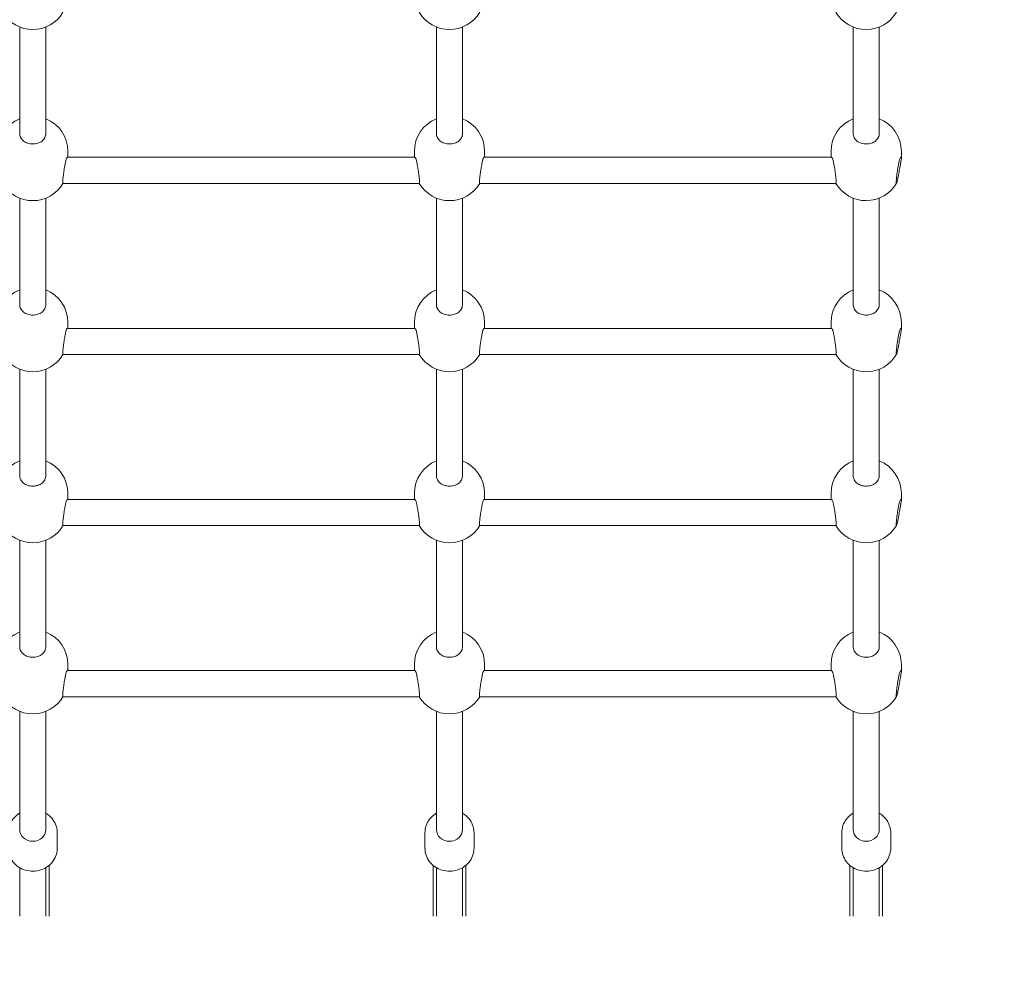
# Model space of a CAD drawing. Units: millimetres. Extents: x 7991 to 22627, y 5879 to 15160.
# Drawn here: x 14262 to 14864, y 8713 to 9291 of the extents above; entities that cross this region are included whole.
import ezdxf

# ---------------------------------------------------------------- set-up
doc = ezdxf.new("R2010")
doc.units = ezdxf.units.MM
doc.header["$LTSCALE"] = 75
doc.layers.add('Dimension (ISO)', color=7, linetype='Continuous', lineweight=18)
doc.layers.add('Visible (ISO)', color=7, linetype='Continuous', lineweight=18)
doc.styles.add('Note Text (ISO)', font='tahoma.ttf')
doc.dimstyles.new('Aplay Dimension Styles M', dxfattribs={"dimscale": 75, "dimtxt": 2.5, "dimasz": 2.5, "dimexe": 3.175, "dimexo": 2, "dimgap": 0.762, "dimtad": 1, "dimdec": 1, "dimlfac": 0.001, "dimrnd": 1e-08, "dimzin": 0, "dimdsep": 46, "dimtxsty": 'Note Text (ISO)', "dimcen": 0.09, "dimdle": 10, "dimclrd": 256, "dimclre": 256, "dimclrt": 7, "dimadec": 0, "dimazin": 0, "dimtfac": 1.40208, "dimtofl": 0, "dimtmove": 0, "dimatfit": 3, "dimfxl": 1, "dimtolj": 1, "dimtzin": 0, "dimlwd": -1, "dimlwe": -1, "dimarcsym": 0})

# ---------------------------------------------------------------- blocks, each defined once
blk = doc.blocks.new('*D40')
at = {"layer": 'Defpoints', "color": 0, "transparency": 16777216}
for p in [(22627.19, 10535), (8872.81, 9739.45), (8872.81, 6185)]:
    blk.add_point(p, dxfattribs=at)
at = {"layer": 'Dimension (ISO)', "transparency": 16777216}
for p, q in [((22627.19, 10385), (22627.19, 5946.87)), ((8872.81, 9589.45), (8872.81, 5946.87)), ((22439.69, 6185), (9060.31, 6185))]:
    blk.add_line(p, q, dxfattribs=at)
for points in [[(9060.31, 6216.25), (9060.31, 6153.75), (8872.81, 6185)], [(22439.69, 6216.25), (22439.69, 6153.75), (22627.19, 6185)]]:
    blk.add_solid(points, dxfattribs=at)
at = {"layer": 'Dimension (ISO)', "color": 7, "transparency": 16777216, "insert": (15750, 6438.21), "char_height": 187.5, "attachment_point": 2, "style": 'Note Text (ISO)'}
blk.add_mtext('\\A1;13.8 m', dxfattribs=at)
blk = doc.blocks.new('*D42')
at = {"layer": 'Defpoints', "color": 0, "transparency": 16777216}
for p in [(10777.49, 9767.7), (20922.19, 9575.5), (10777.49, 8375.5)]:
    blk.add_point(p, dxfattribs=at)
at = {"layer": 'Dimension (ISO)', "transparency": 16777216}
for p, q in [((10777.49, 9617.7), (10777.49, 8137.37)), ((20922.19, 9425.5), (20922.19, 8137.37)), ((20734.69, 8375.5), (10964.99, 8375.5))]:
    blk.add_line(p, q, dxfattribs=at)
for points in [[(10964.99, 8406.75), (10964.99, 8344.25), (10777.49, 8375.5)], [(20734.69, 8406.75), (20734.69, 8344.25), (20922.19, 8375.5)]]:
    blk.add_solid(points, dxfattribs=at)
at = {"layer": 'Dimension (ISO)', "color": 7, "transparency": 16777216, "insert": (15849.84, 8627.83), "char_height": 187.5, "attachment_point": 2, "style": 'Note Text (ISO)'}
blk.add_mtext('\\A1;10.1 m', dxfattribs=at)

msp = doc.modelspace()

# ---------------------------------------------------------------- linework, layer by layer
at = {"layer": 'Visible (ISO)'}
for p, q in [((14261.69, 9286.32), (14261.69, 9221.31)), ((14277.69, 9286.32), (14277.69, 9221.31)), ((14516.69, 9286.32), (14516.69, 9221.31)), ((14532.69, 9286.32), (14532.69, 9221.31)), ((14771.69, 9286.32), (14771.69, 9221.31)), ((14787.69, 9286.32), (14787.69, 9221.31)), ((14503.44, 9206.64), (14290.94, 9206.64)), ((14291.19, 9206.64), (14291.19, 9210.26)), ((14503.19, 9206.64), (14503.19, 9210.26)), ((14758.44, 9206.64), (14545.94, 9206.64)), ((14546.19, 9206.64), (14546.19, 9210.26)), ((14758.19, 9206.64), (14758.19, 9210.26)), ((14801.19, 9205.93), (14801.19, 9210.26)), ((14506.24, 9190.64), (14288.14, 9190.64)), ((14761.24, 9190.64), (14543.14, 9190.64)), ((14261.69, 9181.64), (14261.69, 9116.63)), ((14277.69, 9181.64), (14277.69, 9116.63)), ((14516.69, 9181.64), (14516.69, 9116.63)), ((14532.69, 9181.64), (14532.69, 9116.63)), ((14771.69, 9181.64), (14771.69, 9116.63)), ((14787.69, 9181.64), (14787.69, 9116.63)), ((14291.19, 9105.58), (14291.19, 9101.96)), ((14503.19, 9105.58), (14503.19, 9101.96)), ((14546.19, 9105.58), (14546.19, 9101.96)), ((14758.19, 9105.58), (14758.19, 9101.96)), ((14801.19, 9105.58), (14801.19, 9101.25)), ((14503.44, 9101.96), (14290.94, 9101.96)), ((14758.44, 9101.96), (14545.94, 9101.96)), ((14506.24, 9085.96), (14288.14, 9085.96)), ((14761.24, 9085.96), (14543.14, 9085.96)), ((14261.69, 9076.97), (14261.69, 9011.95)), ((14277.69, 9076.97), (14277.69, 9011.95)), ((14516.69, 9076.97), (14516.69, 9011.95)), ((14532.69, 9076.97), (14532.69, 9011.95)), ((14771.69, 9076.97), (14771.69, 9011.95)), ((14787.69, 9076.97), (14787.69, 9011.95)), ((14503.44, 8997.28), (14290.94, 8997.28)), ((14291.19, 9000.91), (14291.19, 8997.28)), ((14503.19, 9000.91), (14503.19, 8997.28)), ((14758.44, 8997.28), (14545.94, 8997.28)), ((14546.19, 9000.91), (14546.19, 8997.28)), ((14758.19, 9000.91), (14758.19, 8997.28)), ((14801.19, 9000.91), (14801.19, 8996.57)), ((14506.24, 8981.28), (14288.14, 8981.28)), ((14761.24, 8981.28), (14543.14, 8981.28)), ((14261.69, 8972.29), (14261.69, 8907.27)), ((14277.69, 8972.29), (14277.69, 8907.27)), ((14516.69, 8972.29), (14516.69, 8907.27)), ((14532.69, 8972.29), (14532.69, 8907.27)), ((14771.69, 8972.29), (14771.69, 8907.27)), ((14787.69, 8972.29), (14787.69, 8907.27)), ((14291.19, 8892.6), (14291.19, 8896.23)), ((14503.19, 8892.6), (14503.19, 8896.23)), ((14546.19, 8892.6), (14546.19, 8896.23)), ((14758.19, 8892.6), (14758.19, 8896.23)), ((14801.19, 8891.9), (14801.19, 8896.23)), ((14503.44, 8892.6), (14290.94, 8892.6)), ((14758.44, 8892.6), (14545.94, 8892.6)), ((14506.24, 8876.6), (14288.14, 8876.6)), ((14761.24, 8876.6), (14543.14, 8876.6)), ((14261.69, 8867.61), (14261.69, 8795.42)), ((14277.69, 8867.61), (14277.69, 8795.42)), ((14516.69, 8867.61), (14516.69, 8795.42)), ((14532.69, 8867.61), (14532.69, 8795.42)), ((14771.69, 8867.61), (14771.69, 8795.42)), ((14787.69, 8867.61), (14787.69, 8795.42)), ((14284.69, 8783.93), (14284.69, 8793.37)), ((14509.69, 8783.93), (14509.69, 8793.37)), ((14539.69, 8783.93), (14539.69, 8793.37)), ((14764.69, 8783.93), (14764.69, 8793.37)), ((14794.69, 8783.93), (14794.69, 8793.37)), ((14279.69, 8773.4), (14279.69, 8770.96)), ((14514.69, 8770.96), (14514.69, 8773.4)), ((14534.69, 8773.4), (14534.69, 8770.96)), ((14769.69, 8770.96), (14769.69, 8773.4)), ((14789.69, 8773.4), (14789.69, 8770.96)), ((14261.69, 8770.96), (14261.69, 8771.98)), ((14261.69, 8770.96), (14261.69, 8743)), ((14277.69, 8771.98), (14277.69, 8770.96)), ((14277.69, 8743), (14277.69, 8770.96)), ((14279.69, 8743), (14279.69, 8770.96)), ((14514.69, 8770.96), (14514.69, 8743)), ((14516.69, 8770.96), (14516.69, 8771.98)), ((14516.69, 8770.96), (14516.69, 8743)), ((14532.69, 8771.98), (14532.69, 8770.96)), ((14532.69, 8743), (14532.69, 8770.96)), ((14534.69, 8743), (14534.69, 8770.96)), ((14769.69, 8770.96), (14769.69, 8743)), ((14771.69, 8770.96), (14771.69, 8771.98)), ((14771.69, 8770.96), (14771.69, 8743)), ((14787.69, 8771.98), (14787.69, 8770.96)), ((14787.69, 8743), (14787.69, 8770.96)), ((14789.69, 8743), (14789.69, 8770.96)), ((14261.69, 8742.3), (14261.69, 8743)), ((14277.69, 8743), (14277.69, 8742.3)), ((14279.69, 8743), (14279.69, 8742.3)), ((14514.69, 8742.3), (14514.69, 8743)), ((14516.69, 8742.3), (14516.69, 8743)), ((14532.69, 8743), (14532.69, 8742.3)), ((14534.69, 8743), (14534.69, 8742.3)), ((14769.69, 8742.3), (14769.69, 8743)), ((14771.69, 8742.3), (14771.69, 8743)), ((14787.69, 8743), (14787.69, 8742.3)), ((14789.69, 8743), (14789.69, 8742.3))]:
    msp.add_line(p, q, dxfattribs=at)
for centre, start, end in [((14269.69, 9306.28), 210.65932, 329.34068), ((14524.69, 9306.28), 210.65932, 329.34068), ((14779.69, 9306.28), 210.65932, 329.68712), ((14269.69, 9210.26), 111.84476, 180), ((14269.69, 9210.26), 0, 68.15524), ((14524.69, 9210.26), 111.84476, 180), ((14524.69, 9210.26), 0, 68.15524), ((14779.69, 9210.26), 111.84476, 180), ((14779.69, 9210.26), 0, 68.15524), ((14269.69, 9201.6), 210.65932, 329.34068), ((14524.69, 9201.6), 210.65932, 329.34068), ((14779.69, 9201.6), 210.65932, 329.68712), ((14269.69, 9105.58), 111.84476, 180), ((14269.69, 9105.58), 0, 68.15524), ((14524.69, 9105.58), 111.84476, 180), ((14524.69, 9105.58), 0, 68.15524), ((14779.69, 9105.58), 111.84476, 180), ((14779.69, 9105.58), 0, 68.15524), ((14269.69, 9096.92), 210.65932, 329.34068), ((14524.69, 9096.92), 210.65932, 329.34068), ((14779.69, 9096.92), 210.65932, 329.68712), ((14269.69, 9000.91), 111.84476, 180), ((14269.69, 9000.91), 0, 68.15524), ((14524.69, 9000.91), 111.84476, 180), ((14524.69, 9000.91), 0, 68.15524), ((14779.69, 9000.91), 111.84476, 180), ((14779.69, 9000.91), 0, 68.15524), ((14269.69, 8992.24), 210.65932, 329.34068), ((14524.69, 8992.24), 210.65932, 329.34068), ((14779.69, 8992.24), 210.65932, 329.68712), ((14269.69, 8896.23), 111.84476, 180), ((14269.69, 8896.23), 0, 68.15524), ((14524.69, 8896.23), 111.84476, 180), ((14524.69, 8896.23), 0, 68.15524), ((14779.69, 8896.23), 111.84476, 180), ((14779.69, 8896.23), 0, 68.15524), ((14269.69, 8887.57), 210.65932, 329.34068), ((14524.69, 8887.57), 210.65932, 329.34068), ((14779.69, 8887.57), 210.65932, 329.68712)]:
    msp.add_arc(centre, 21.5, start, end, dxfattribs=at)
for centre in [(14269.69, 8795.42), (14524.69, 8795.42), (14779.69, 8795.42)]:
    msp.add_ellipse(centre, major_axis=(8, 0), ratio=0.91186, start_param=3.141593, end_param=6.283185, dxfattribs=at)
for points, knots in [([(14262.38, 9218.56), (14262.35, 9218.61), (14262.33, 9218.67), (14261.89, 9219.55), (14261.69, 9220.46), (14261.69, 9221.31)], [4.529872, 4.529872, 4.529872, 4.529872, 4.5489755, 4.5489755, 4.854421, 4.854421, 4.854421, 4.854421]), ([(14277, 9218.56), (14276.59, 9217.79), (14276.01, 9217.11), (14274.64, 9216.02), (14273.75, 9215.54), (14271.78, 9214.91), (14270.71, 9214.76), (14268.68, 9214.76), (14267.6, 9214.91), (14265.63, 9215.54), (14264.74, 9216.02), (14263.37, 9217.11), (14262.79, 9217.79), (14262.38, 9218.56)], [2.759221, 2.759221, 2.759221, 2.759221, 3.045721, 3.045721, 3.350158, 3.350158, 3.654594, 3.654594, 3.959031, 3.959031, 4.263468, 4.263468, 4.549968, 4.549968, 4.549968, 4.549968]), ([(14277.69, 9221.31), (14277.69, 9220.46), (14277.49, 9219.55), (14277.05, 9218.67), (14277.03, 9218.61), (14277, 9218.56)], [7.2825708, 7.2825708, 7.2825708, 7.2825708, 7.5880163, 7.5880163, 7.6071198, 7.6071198, 7.6071198, 7.6071198]), ([(14517.38, 9218.56), (14517.35, 9218.61), (14517.33, 9218.67), (14516.89, 9219.55), (14516.69, 9220.46), (14516.69, 9221.31)], [4.529872, 4.529872, 4.529872, 4.529872, 4.5489755, 4.5489755, 4.854421, 4.854421, 4.854421, 4.854421]), ([(14532, 9218.56), (14531.59, 9217.79), (14531.01, 9217.11), (14529.64, 9216.02), (14528.75, 9215.54), (14526.78, 9214.91), (14525.71, 9214.76), (14523.68, 9214.76), (14522.6, 9214.91), (14520.63, 9215.54), (14519.74, 9216.02), (14518.37, 9217.11), (14517.79, 9217.79), (14517.38, 9218.56)], [2.759221, 2.759221, 2.759221, 2.759221, 3.045721, 3.045721, 3.350158, 3.350158, 3.654594, 3.654594, 3.959031, 3.959031, 4.263468, 4.263468, 4.549968, 4.549968, 4.549968, 4.549968]), ([(14532.69, 9221.31), (14532.69, 9220.46), (14532.49, 9219.55), (14532.05, 9218.67), (14532.03, 9218.61), (14532, 9218.56)], [7.2825708, 7.2825708, 7.2825708, 7.2825708, 7.5880163, 7.5880163, 7.6071198, 7.6071198, 7.6071198, 7.6071198]), ([(14772.38, 9218.56), (14772.35, 9218.61), (14772.33, 9218.67), (14771.89, 9219.55), (14771.69, 9220.46), (14771.69, 9221.31)], [4.529872, 4.529872, 4.529872, 4.529872, 4.5489755, 4.5489755, 4.854421, 4.854421, 4.854421, 4.854421]), ([(14787, 9218.56), (14786.59, 9217.79), (14786.01, 9217.11), (14784.64, 9216.02), (14783.75, 9215.54), (14781.78, 9214.91), (14780.71, 9214.76), (14778.68, 9214.76), (14777.6, 9214.91), (14775.63, 9215.54), (14774.74, 9216.02), (14773.37, 9217.11), (14772.79, 9217.79), (14772.38, 9218.56)], [2.759221, 2.759221, 2.759221, 2.759221, 3.045721, 3.045721, 3.350158, 3.350158, 3.654594, 3.654594, 3.959031, 3.959031, 4.263468, 4.263468, 4.549968, 4.549968, 4.549968, 4.549968]), ([(14787.69, 9221.31), (14787.69, 9220.46), (14787.49, 9219.55), (14787.05, 9218.67), (14787.03, 9218.61), (14787, 9218.56)], [7.2825708, 7.2825708, 7.2825708, 7.2825708, 7.5880163, 7.5880163, 7.6071198, 7.6071198, 7.6071198, 7.6071198]), ([(14289.91, 9204.6), (14290.06, 9205.27), (14290.25, 9205.78), (14290.61, 9206.44), (14290.8, 9206.63), (14290.94, 9206.64)], [2.7592208, 2.7592208, 2.7592208, 2.7592208, 3.045721, 3.045721, 3.3284599, 3.3284599, 3.3284599, 3.3284599]), ([(14503.44, 9206.64), (14503.58, 9206.63), (14503.77, 9206.44), (14504.13, 9205.78), (14504.32, 9205.27), (14504.47, 9204.6)], [1.5443327, 1.5443327, 1.5443327, 1.5443327, 1.8270716, 1.8270716, 2.1135717, 2.1135717, 2.1135717, 2.1135717]), ([(14544.91, 9204.6), (14545.06, 9205.27), (14545.25, 9205.78), (14545.61, 9206.44), (14545.8, 9206.63), (14545.94, 9206.64)], [2.7592208, 2.7592208, 2.7592208, 2.7592208, 3.045721, 3.045721, 3.3284599, 3.3284599, 3.3284599, 3.3284599]), ([(14758.44, 9206.64), (14758.58, 9206.63), (14758.77, 9206.44), (14759.13, 9205.78), (14759.32, 9205.27), (14759.47, 9204.6)], [1.5443327, 1.5443327, 1.5443327, 1.5443327, 1.8270716, 1.8270716, 2.1135717, 2.1135717, 2.1135717, 2.1135717]), ([(14799.91, 9204.6), (14800.06, 9205.27), (14800.25, 9205.78), (14800.63, 9206.47), (14800.83, 9206.66), (14801.11, 9206.6), (14801.19, 9206.35), (14801.19, 9205.51), (14801.11, 9204.89), (14800.83, 9203.33), (14800.63, 9202.4), (14800.25, 9200.6), (14800.06, 9199.6), (14799.91, 9198.6)], [2.759221, 2.759221, 2.759221, 2.759221, 3.045721, 3.045721, 3.350158, 3.350158, 3.654594, 3.654594, 3.959031, 3.959031, 4.263468, 4.263468, 4.549968, 4.549968, 4.549968, 4.549968]), ([(14288.14, 9190.64), (14288.13, 9190.64), (14288.13, 9190.64), (14288.05, 9190.67), (14288.01, 9190.93), (14288.01, 9191.75), (14288.05, 9192.37), (14288.19, 9193.92), (14288.3, 9194.85), (14288.54, 9196.72), (14288.7, 9197.8), (14289.03, 9199.94), (14289.21, 9201), (14289.55, 9202.84), (14289.72, 9203.73), (14289.89, 9204.51), (14289.9, 9204.56), (14289.91, 9204.6)], [0.889467, 0.889467, 0.889467, 0.889467, 0.912908, 0.912908, 1.214075, 1.214075, 1.515242, 1.515242, 1.816409, 1.816409, 2.12228, 2.12228, 2.42815, 2.42815, 2.733595, 2.733595, 2.752699, 2.752699, 2.752699, 2.752699]), ([(14504.47, 9204.6), (14504.48, 9204.56), (14504.49, 9204.51), (14504.66, 9203.73), (14504.83, 9202.84), (14505.17, 9201), (14505.35, 9199.94), (14505.68, 9197.8), (14505.84, 9196.72), (14506.08, 9194.85), (14506.19, 9193.92), (14506.33, 9192.37), (14506.37, 9191.75), (14506.37, 9190.93), (14506.33, 9190.67), (14506.26, 9190.64), (14506.25, 9190.64), (14506.24, 9190.64)], [-2.752699, -2.752699, -2.752699, -2.752699, -2.733595, -2.733595, -2.42815, -2.42815, -2.12228, -2.12228, -1.816409, -1.816409, -1.515242, -1.515242, -1.214075, -1.214075, -0.912908, -0.912908, -0.889467, -0.889467, -0.889467, -0.889467]), ([(14543.14, 9190.64), (14543.13, 9190.64), (14543.13, 9190.64), (14543.05, 9190.67), (14543.01, 9190.93), (14543.01, 9191.75), (14543.05, 9192.37), (14543.19, 9193.92), (14543.3, 9194.85), (14543.54, 9196.72), (14543.7, 9197.8), (14544.03, 9199.94), (14544.21, 9201), (14544.55, 9202.84), (14544.72, 9203.73), (14544.89, 9204.51), (14544.9, 9204.56), (14544.91, 9204.6)], [0.889467, 0.889467, 0.889467, 0.889467, 0.912908, 0.912908, 1.214075, 1.214075, 1.515242, 1.515242, 1.816409, 1.816409, 2.12228, 2.12228, 2.42815, 2.42815, 2.733595, 2.733595, 2.752699, 2.752699, 2.752699, 2.752699]), ([(14759.47, 9204.6), (14759.48, 9204.56), (14759.49, 9204.51), (14759.66, 9203.73), (14759.83, 9202.84), (14760.17, 9201), (14760.35, 9199.94), (14760.68, 9197.8), (14760.84, 9196.72), (14761.08, 9194.85), (14761.19, 9193.92), (14761.33, 9192.37), (14761.37, 9191.75), (14761.37, 9190.93), (14761.33, 9190.67), (14761.26, 9190.64), (14761.25, 9190.64), (14761.24, 9190.64)], [-2.752699, -2.752699, -2.752699, -2.752699, -2.733595, -2.733595, -2.42815, -2.42815, -2.12228, -2.12228, -1.816409, -1.816409, -1.515242, -1.515242, -1.214075, -1.214075, -0.912908, -0.912908, -0.889467, -0.889467, -0.889467, -0.889467]), ([(14799.91, 9198.6), (14799.9, 9198.53), (14799.89, 9198.46), (14799.72, 9197.33), (14799.55, 9196.27), (14799.38, 9195.35), (14799.21, 9194.43), (14799.03, 9193.54), (14798.7, 9192.07), (14798.54, 9191.5), (14798.3, 9190.8), (14798.19, 9190.61), (14798.05, 9190.67), (14798.01, 9190.93), (14798.01, 9191.75), (14798.05, 9192.37), (14798.19, 9193.92), (14798.3, 9194.85), (14798.54, 9196.72), (14798.7, 9197.8), (14799.03, 9199.94), (14799.21, 9201), (14799.55, 9202.84), (14799.72, 9203.73), (14799.89, 9204.51), (14799.9, 9204.56), (14799.91, 9204.6)], [-0.324549, -0.324549, -0.324549, -0.324549, -0.305445, -0.305445, 0, 0, 0, 0.30587, 0.30587, 0.611741, 0.611741, 0.912908, 0.912908, 1.214075, 1.214075, 1.515242, 1.515242, 1.816409, 1.816409, 2.12228, 2.12228, 2.42815, 2.42815, 2.733595, 2.733595, 2.752699, 2.752699, 2.752699, 2.752699]), ([(14262.38, 9113.88), (14262.35, 9113.94), (14262.33, 9113.99), (14261.89, 9114.88), (14261.69, 9115.78), (14261.69, 9116.63)], [-0.3245489, -0.3245489, -0.3245489, -0.3245489, -0.3054454, -0.3054454, 0, 0, 0, 0]), ([(14277.69, 9116.63), (14277.69, 9115.78), (14277.49, 9114.88), (14277.05, 9113.99), (14277.03, 9113.94), (14277, 9113.88)], [2.4281499, 2.4281499, 2.4281499, 2.4281499, 2.7335953, 2.7335953, 2.7526988, 2.7526988, 2.7526988, 2.7526988]), ([(14517.38, 9113.88), (14517.35, 9113.94), (14517.33, 9113.99), (14516.89, 9114.88), (14516.69, 9115.78), (14516.69, 9116.63)], [-0.3245489, -0.3245489, -0.3245489, -0.3245489, -0.3054454, -0.3054454, 0, 0, 0, 0]), ([(14532.69, 9116.63), (14532.69, 9115.78), (14532.49, 9114.88), (14532.05, 9113.99), (14532.03, 9113.94), (14532, 9113.88)], [2.4281499, 2.4281499, 2.4281499, 2.4281499, 2.7335953, 2.7335953, 2.7526988, 2.7526988, 2.7526988, 2.7526988]), ([(14772.38, 9113.88), (14772.35, 9113.94), (14772.33, 9113.99), (14771.89, 9114.88), (14771.69, 9115.78), (14771.69, 9116.63)], [-0.3245489, -0.3245489, -0.3245489, -0.3245489, -0.3054454, -0.3054454, 0, 0, 0, 0]), ([(14787.69, 9116.63), (14787.69, 9115.78), (14787.49, 9114.88), (14787.05, 9113.99), (14787.03, 9113.94), (14787, 9113.88)], [2.4281499, 2.4281499, 2.4281499, 2.4281499, 2.7335953, 2.7335953, 2.7526988, 2.7526988, 2.7526988, 2.7526988]), ([(14277, 9113.88), (14276.59, 9113.11), (14276.01, 9112.43), (14274.64, 9111.34), (14273.75, 9110.86), (14271.78, 9110.23), (14270.71, 9110.08), (14268.68, 9110.08), (14267.6, 9110.23), (14265.63, 9110.86), (14264.74, 9111.34), (14263.37, 9112.43), (14262.79, 9113.11), (14262.38, 9113.88)], [2.759221, 2.759221, 2.759221, 2.759221, 3.045721, 3.045721, 3.350158, 3.350158, 3.654594, 3.654594, 3.959031, 3.959031, 4.263468, 4.263468, 4.549968, 4.549968, 4.549968, 4.549968]), ([(14532, 9113.88), (14531.59, 9113.11), (14531.01, 9112.43), (14529.64, 9111.34), (14528.75, 9110.86), (14526.78, 9110.23), (14525.71, 9110.08), (14523.68, 9110.08), (14522.6, 9110.23), (14520.63, 9110.86), (14519.74, 9111.34), (14518.37, 9112.43), (14517.79, 9113.11), (14517.38, 9113.88)], [2.759221, 2.759221, 2.759221, 2.759221, 3.045721, 3.045721, 3.350158, 3.350158, 3.654594, 3.654594, 3.959031, 3.959031, 4.263468, 4.263468, 4.549968, 4.549968, 4.549968, 4.549968]), ([(14787, 9113.88), (14786.59, 9113.11), (14786.01, 9112.43), (14784.64, 9111.34), (14783.75, 9110.86), (14781.78, 9110.23), (14780.71, 9110.08), (14778.68, 9110.08), (14777.6, 9110.23), (14775.63, 9110.86), (14774.74, 9111.34), (14773.37, 9112.43), (14772.79, 9113.11), (14772.38, 9113.88)], [2.759221, 2.759221, 2.759221, 2.759221, 3.045721, 3.045721, 3.350158, 3.350158, 3.654594, 3.654594, 3.959031, 3.959031, 4.263468, 4.263468, 4.549968, 4.549968, 4.549968, 4.549968]), ([(14288.14, 9085.96), (14288.13, 9085.96), (14288.13, 9085.96), (14288.05, 9085.99), (14288.01, 9086.25), (14288.01, 9087.08), (14288.05, 9087.7), (14288.19, 9089.24), (14288.3, 9090.17), (14288.54, 9092.05), (14288.7, 9093.12), (14289.03, 9095.26), (14289.21, 9096.32), (14289.55, 9098.16), (14289.72, 9099.05), (14289.89, 9099.83), (14289.9, 9099.88), (14289.91, 9099.92)], [5.743888, 5.743888, 5.743888, 5.743888, 5.767329, 5.767329, 6.068496, 6.068496, 6.369663, 6.369663, 6.67083, 6.67083, 6.976701, 6.976701, 7.282571, 7.282571, 7.588016, 7.588016, 7.60712, 7.60712, 7.60712, 7.60712]), ([(14289.91, 9099.92), (14290.06, 9100.59), (14290.25, 9101.11), (14290.61, 9101.77), (14290.8, 9101.96), (14290.94, 9101.96)], [2.7592208, 2.7592208, 2.7592208, 2.7592208, 3.045721, 3.045721, 3.3284599, 3.3284599, 3.3284599, 3.3284599]), ([(14503.44, 9101.96), (14503.58, 9101.96), (14503.77, 9101.77), (14504.13, 9101.11), (14504.32, 9100.59), (14504.47, 9099.92)], [1.5443327, 1.5443327, 1.5443327, 1.5443327, 1.8270716, 1.8270716, 2.1135717, 2.1135717, 2.1135717, 2.1135717]), ([(14504.47, 9099.92), (14504.48, 9099.88), (14504.49, 9099.83), (14504.66, 9099.05), (14504.83, 9098.16), (14505.17, 9096.32), (14505.35, 9095.26), (14505.68, 9093.12), (14505.84, 9092.05), (14506.08, 9090.17), (14506.19, 9089.24), (14506.33, 9087.7), (14506.37, 9087.08), (14506.37, 9086.25), (14506.33, 9085.99), (14506.26, 9085.96), (14506.25, 9085.96), (14506.24, 9085.96)], [2.101722, 2.101722, 2.101722, 2.101722, 2.120826, 2.120826, 2.426271, 2.426271, 2.732141, 2.732141, 3.038012, 3.038012, 3.339179, 3.339179, 3.640346, 3.640346, 3.941513, 3.941513, 3.964954, 3.964954, 3.964954, 3.964954]), ([(14543.14, 9085.96), (14543.13, 9085.96), (14543.13, 9085.96), (14543.05, 9085.99), (14543.01, 9086.25), (14543.01, 9087.08), (14543.05, 9087.7), (14543.19, 9089.24), (14543.3, 9090.17), (14543.54, 9092.05), (14543.7, 9093.12), (14544.03, 9095.26), (14544.21, 9096.32), (14544.55, 9098.16), (14544.72, 9099.05), (14544.89, 9099.83), (14544.9, 9099.88), (14544.91, 9099.92)], [5.743888, 5.743888, 5.743888, 5.743888, 5.767329, 5.767329, 6.068496, 6.068496, 6.369663, 6.369663, 6.67083, 6.67083, 6.976701, 6.976701, 7.282571, 7.282571, 7.588016, 7.588016, 7.60712, 7.60712, 7.60712, 7.60712]), ([(14544.91, 9099.92), (14545.06, 9100.59), (14545.25, 9101.11), (14545.61, 9101.77), (14545.8, 9101.96), (14545.94, 9101.96)], [2.7592208, 2.7592208, 2.7592208, 2.7592208, 3.045721, 3.045721, 3.3284599, 3.3284599, 3.3284599, 3.3284599]), ([(14758.44, 9101.96), (14758.58, 9101.96), (14758.77, 9101.77), (14759.13, 9101.11), (14759.32, 9100.59), (14759.47, 9099.92)], [1.5443327, 1.5443327, 1.5443327, 1.5443327, 1.8270716, 1.8270716, 2.1135717, 2.1135717, 2.1135717, 2.1135717]), ([(14759.47, 9099.92), (14759.48, 9099.88), (14759.49, 9099.83), (14759.66, 9099.05), (14759.83, 9098.16), (14760.17, 9096.32), (14760.35, 9095.26), (14760.68, 9093.12), (14760.84, 9092.05), (14761.08, 9090.17), (14761.19, 9089.24), (14761.33, 9087.7), (14761.37, 9087.08), (14761.37, 9086.25), (14761.33, 9085.99), (14761.26, 9085.96), (14761.25, 9085.96), (14761.24, 9085.96)], [2.101722, 2.101722, 2.101722, 2.101722, 2.120826, 2.120826, 2.426271, 2.426271, 2.732141, 2.732141, 3.038012, 3.038012, 3.339179, 3.339179, 3.640346, 3.640346, 3.941513, 3.941513, 3.964954, 3.964954, 3.964954, 3.964954]), ([(14799.91, 9093.92), (14799.9, 9093.85), (14799.89, 9093.79), (14799.72, 9092.65), (14799.55, 9091.59), (14799.38, 9090.67), (14799.21, 9089.76), (14799.03, 9088.86), (14798.7, 9087.39), (14798.54, 9086.83), (14798.3, 9086.12), (14798.19, 9085.93), (14798.05, 9085.99), (14798.01, 9086.25), (14798.01, 9087.08), (14798.05, 9087.7), (14798.19, 9089.24), (14798.3, 9090.17), (14798.54, 9092.05), (14798.7, 9093.12), (14799.03, 9095.26), (14799.21, 9096.32), (14799.55, 9098.16), (14799.72, 9099.05), (14799.89, 9099.83), (14799.9, 9099.88), (14799.91, 9099.92)], [4.529872, 4.529872, 4.529872, 4.529872, 4.548976, 4.548976, 4.854421, 4.854421, 4.854421, 5.160291, 5.160291, 5.466161, 5.466161, 5.767329, 5.767329, 6.068496, 6.068496, 6.369663, 6.369663, 6.67083, 6.67083, 6.976701, 6.976701, 7.282571, 7.282571, 7.588016, 7.588016, 7.60712, 7.60712, 7.60712, 7.60712]), ([(14799.91, 9099.92), (14800.06, 9100.59), (14800.25, 9101.11), (14800.63, 9101.79), (14800.83, 9101.99), (14801.11, 9101.92), (14801.19, 9101.67), (14801.19, 9100.84), (14801.11, 9100.21), (14800.83, 9098.65), (14800.63, 9097.73), (14800.25, 9095.92), (14800.06, 9094.92), (14799.91, 9093.92)], [2.759221, 2.759221, 2.759221, 2.759221, 3.045721, 3.045721, 3.350158, 3.350158, 3.654594, 3.654594, 3.959031, 3.959031, 4.263468, 4.263468, 4.549968, 4.549968, 4.549968, 4.549968]), ([(14262.38, 9009.21), (14262.35, 9009.26), (14262.33, 9009.31), (14261.89, 9010.2), (14261.69, 9011.1), (14261.69, 9011.95)], [-0.3245489, -0.3245489, -0.3245489, -0.3245489, -0.3054454, -0.3054454, 0, 0, 0, 0]), ([(14277, 9009.21), (14276.59, 9008.43), (14276.01, 9007.76), (14274.64, 9006.66), (14273.75, 9006.19), (14271.78, 9005.56), (14270.71, 9005.4), (14268.68, 9005.4), (14267.6, 9005.56), (14265.63, 9006.19), (14264.74, 9006.66), (14263.37, 9007.76), (14262.79, 9008.43), (14262.38, 9009.21)], [2.759221, 2.759221, 2.759221, 2.759221, 3.045721, 3.045721, 3.350158, 3.350158, 3.654594, 3.654594, 3.959031, 3.959031, 4.263468, 4.263468, 4.549968, 4.549968, 4.549968, 4.549968]), ([(14277.69, 9011.95), (14277.69, 9011.1), (14277.49, 9010.2), (14277.05, 9009.31), (14277.03, 9009.26), (14277, 9009.21)], [2.4281499, 2.4281499, 2.4281499, 2.4281499, 2.7335953, 2.7335953, 2.7526988, 2.7526988, 2.7526988, 2.7526988]), ([(14517.38, 9009.21), (14517.35, 9009.26), (14517.33, 9009.31), (14516.89, 9010.2), (14516.69, 9011.1), (14516.69, 9011.95)], [-0.3245489, -0.3245489, -0.3245489, -0.3245489, -0.3054454, -0.3054454, 0, 0, 0, 0]), ([(14532, 9009.21), (14531.59, 9008.43), (14531.01, 9007.76), (14529.64, 9006.66), (14528.75, 9006.19), (14526.78, 9005.56), (14525.71, 9005.4), (14523.68, 9005.4), (14522.6, 9005.56), (14520.63, 9006.19), (14519.74, 9006.66), (14518.37, 9007.76), (14517.79, 9008.43), (14517.38, 9009.21)], [2.759221, 2.759221, 2.759221, 2.759221, 3.045721, 3.045721, 3.350158, 3.350158, 3.654594, 3.654594, 3.959031, 3.959031, 4.263468, 4.263468, 4.549968, 4.549968, 4.549968, 4.549968]), ([(14532.69, 9011.95), (14532.69, 9011.1), (14532.49, 9010.2), (14532.05, 9009.31), (14532.03, 9009.26), (14532, 9009.21)], [2.4281499, 2.4281499, 2.4281499, 2.4281499, 2.7335953, 2.7335953, 2.7526988, 2.7526988, 2.7526988, 2.7526988]), ([(14772.38, 9009.21), (14772.35, 9009.26), (14772.33, 9009.31), (14771.89, 9010.2), (14771.69, 9011.1), (14771.69, 9011.95)], [-0.3245489, -0.3245489, -0.3245489, -0.3245489, -0.3054454, -0.3054454, 0, 0, 0, 0]), ([(14787, 9009.21), (14786.59, 9008.43), (14786.01, 9007.76), (14784.64, 9006.66), (14783.75, 9006.19), (14781.78, 9005.56), (14780.71, 9005.4), (14778.68, 9005.4), (14777.6, 9005.56), (14775.63, 9006.19), (14774.74, 9006.66), (14773.37, 9007.76), (14772.79, 9008.43), (14772.38, 9009.21)], [2.759221, 2.759221, 2.759221, 2.759221, 3.045721, 3.045721, 3.350158, 3.350158, 3.654594, 3.654594, 3.959031, 3.959031, 4.263468, 4.263468, 4.549968, 4.549968, 4.549968, 4.549968]), ([(14787.69, 9011.95), (14787.69, 9011.1), (14787.49, 9010.2), (14787.05, 9009.31), (14787.03, 9009.26), (14787, 9009.21)], [2.4281499, 2.4281499, 2.4281499, 2.4281499, 2.7335953, 2.7335953, 2.7526988, 2.7526988, 2.7526988, 2.7526988]), ([(14289.91, 8995.24), (14290.06, 8995.91), (14290.25, 8996.43), (14290.61, 8997.09), (14290.8, 8997.28), (14290.94, 8997.28)], [2.7592208, 2.7592208, 2.7592208, 2.7592208, 3.045721, 3.045721, 3.3284599, 3.3284599, 3.3284599, 3.3284599]), ([(14503.44, 8997.28), (14503.58, 8997.28), (14503.77, 8997.09), (14504.13, 8996.43), (14504.32, 8995.91), (14504.47, 8995.24)], [1.5443327, 1.5443327, 1.5443327, 1.5443327, 1.8270716, 1.8270716, 2.1135717, 2.1135717, 2.1135717, 2.1135717]), ([(14544.91, 8995.24), (14545.06, 8995.91), (14545.25, 8996.43), (14545.61, 8997.09), (14545.8, 8997.28), (14545.94, 8997.28)], [2.7592208, 2.7592208, 2.7592208, 2.7592208, 3.045721, 3.045721, 3.3284599, 3.3284599, 3.3284599, 3.3284599]), ([(14758.44, 8997.28), (14758.58, 8997.28), (14758.77, 8997.09), (14759.13, 8996.43), (14759.32, 8995.91), (14759.47, 8995.24)], [1.5443327, 1.5443327, 1.5443327, 1.5443327, 1.8270716, 1.8270716, 2.1135717, 2.1135717, 2.1135717, 2.1135717]), ([(14799.91, 8995.24), (14800.06, 8995.91), (14800.25, 8996.43), (14800.63, 8997.11), (14800.83, 8997.31), (14801.11, 8997.25), (14801.19, 8996.99), (14801.19, 8996.16), (14801.11, 8995.53), (14800.83, 8993.97), (14800.63, 8993.05), (14800.25, 8991.24), (14800.06, 8990.24), (14799.91, 8989.24)], [2.759221, 2.759221, 2.759221, 2.759221, 3.045721, 3.045721, 3.350158, 3.350158, 3.654594, 3.654594, 3.959031, 3.959031, 4.263468, 4.263468, 4.549968, 4.549968, 4.549968, 4.549968]), ([(14288.14, 8981.28), (14288.13, 8981.28), (14288.13, 8981.28), (14288.05, 8981.32), (14288.01, 8981.57), (14288.01, 8982.4), (14288.05, 8983.02), (14288.19, 8984.57), (14288.3, 8985.49), (14288.54, 8987.37), (14288.7, 8988.45), (14289.03, 8990.59), (14289.21, 8991.65), (14289.55, 8993.48), (14289.72, 8994.38), (14289.89, 8995.15), (14289.9, 8995.2), (14289.91, 8995.24)], [5.743888, 5.743888, 5.743888, 5.743888, 5.767329, 5.767329, 6.068496, 6.068496, 6.369663, 6.369663, 6.67083, 6.67083, 6.976701, 6.976701, 7.282571, 7.282571, 7.588016, 7.588016, 7.60712, 7.60712, 7.60712, 7.60712]), ([(14504.47, 8995.24), (14504.48, 8995.2), (14504.49, 8995.15), (14504.66, 8994.38), (14504.83, 8993.48), (14505.17, 8991.65), (14505.35, 8990.59), (14505.68, 8988.45), (14505.84, 8987.37), (14506.08, 8985.49), (14506.19, 8984.57), (14506.33, 8983.02), (14506.37, 8982.4), (14506.37, 8981.57), (14506.33, 8981.32), (14506.26, 8981.28), (14506.25, 8981.28), (14506.24, 8981.28)], [2.101722, 2.101722, 2.101722, 2.101722, 2.120826, 2.120826, 2.426271, 2.426271, 2.732141, 2.732141, 3.038012, 3.038012, 3.339179, 3.339179, 3.640346, 3.640346, 3.941513, 3.941513, 3.964954, 3.964954, 3.964954, 3.964954]), ([(14543.14, 8981.28), (14543.13, 8981.28), (14543.13, 8981.28), (14543.05, 8981.32), (14543.01, 8981.57), (14543.01, 8982.4), (14543.05, 8983.02), (14543.19, 8984.57), (14543.3, 8985.49), (14543.54, 8987.37), (14543.7, 8988.45), (14544.03, 8990.59), (14544.21, 8991.65), (14544.55, 8993.48), (14544.72, 8994.38), (14544.89, 8995.15), (14544.9, 8995.2), (14544.91, 8995.24)], [5.743888, 5.743888, 5.743888, 5.743888, 5.767329, 5.767329, 6.068496, 6.068496, 6.369663, 6.369663, 6.67083, 6.67083, 6.976701, 6.976701, 7.282571, 7.282571, 7.588016, 7.588016, 7.60712, 7.60712, 7.60712, 7.60712]), ([(14759.47, 8995.24), (14759.48, 8995.2), (14759.49, 8995.15), (14759.66, 8994.38), (14759.83, 8993.48), (14760.17, 8991.65), (14760.35, 8990.59), (14760.68, 8988.45), (14760.84, 8987.37), (14761.08, 8985.49), (14761.19, 8984.57), (14761.33, 8983.02), (14761.37, 8982.4), (14761.37, 8981.57), (14761.33, 8981.32), (14761.26, 8981.28), (14761.25, 8981.28), (14761.24, 8981.28)], [2.101722, 2.101722, 2.101722, 2.101722, 2.120826, 2.120826, 2.426271, 2.426271, 2.732141, 2.732141, 3.038012, 3.038012, 3.339179, 3.339179, 3.640346, 3.640346, 3.941513, 3.941513, 3.964954, 3.964954, 3.964954, 3.964954]), ([(14799.91, 8989.24), (14799.9, 8989.18), (14799.89, 8989.11), (14799.72, 8987.97), (14799.55, 8986.91), (14799.38, 8986), (14799.21, 8985.08), (14799.03, 8984.18), (14798.7, 8982.72), (14798.54, 8982.15), (14798.3, 8981.44), (14798.19, 8981.25), (14798.05, 8981.32), (14798.01, 8981.57), (14798.01, 8982.4), (14798.05, 8983.02), (14798.19, 8984.57), (14798.3, 8985.49), (14798.54, 8987.37), (14798.7, 8988.45), (14799.03, 8990.59), (14799.21, 8991.65), (14799.55, 8993.48), (14799.72, 8994.38), (14799.89, 8995.15), (14799.9, 8995.2), (14799.91, 8995.24)], [4.529872, 4.529872, 4.529872, 4.529872, 4.548976, 4.548976, 4.854421, 4.854421, 4.854421, 5.160291, 5.160291, 5.466161, 5.466161, 5.767329, 5.767329, 6.068496, 6.068496, 6.369663, 6.369663, 6.67083, 6.67083, 6.976701, 6.976701, 7.282571, 7.282571, 7.588016, 7.588016, 7.60712, 7.60712, 7.60712, 7.60712]), ([(14262.38, 8904.53), (14262.35, 8904.58), (14262.33, 8904.63), (14261.89, 8905.52), (14261.69, 8906.43), (14261.69, 8907.27)], [4.529872, 4.529872, 4.529872, 4.529872, 4.5489755, 4.5489755, 4.854421, 4.854421, 4.854421, 4.854421]), ([(14277.69, 8907.27), (14277.69, 8906.43), (14277.49, 8905.52), (14277.05, 8904.63), (14277.03, 8904.58), (14277, 8904.53)], [7.2825708, 7.2825708, 7.2825708, 7.2825708, 7.5880163, 7.5880163, 7.6071198, 7.6071198, 7.6071198, 7.6071198]), ([(14517.38, 8904.53), (14517.35, 8904.58), (14517.33, 8904.63), (14516.89, 8905.52), (14516.69, 8906.43), (14516.69, 8907.27)], [4.529872, 4.529872, 4.529872, 4.529872, 4.5489755, 4.5489755, 4.854421, 4.854421, 4.854421, 4.854421]), ([(14532.69, 8907.27), (14532.69, 8906.43), (14532.49, 8905.52), (14532.05, 8904.63), (14532.03, 8904.58), (14532, 8904.53)], [7.2825708, 7.2825708, 7.2825708, 7.2825708, 7.5880163, 7.5880163, 7.6071198, 7.6071198, 7.6071198, 7.6071198]), ([(14772.38, 8904.53), (14772.35, 8904.58), (14772.33, 8904.63), (14771.89, 8905.52), (14771.69, 8906.43), (14771.69, 8907.27)], [4.529872, 4.529872, 4.529872, 4.529872, 4.5489755, 4.5489755, 4.854421, 4.854421, 4.854421, 4.854421]), ([(14787.69, 8907.27), (14787.69, 8906.43), (14787.49, 8905.52), (14787.05, 8904.63), (14787.03, 8904.58), (14787, 8904.53)], [7.2825708, 7.2825708, 7.2825708, 7.2825708, 7.5880163, 7.5880163, 7.6071198, 7.6071198, 7.6071198, 7.6071198]), ([(14277, 8904.53), (14276.59, 8903.75), (14276.01, 8903.08), (14274.64, 8901.98), (14273.75, 8901.51), (14271.78, 8900.88), (14270.71, 8900.72), (14268.68, 8900.72), (14267.6, 8900.88), (14265.63, 8901.51), (14264.74, 8901.98), (14263.37, 8903.08), (14262.79, 8903.75), (14262.38, 8904.53)], [2.759221, 2.759221, 2.759221, 2.759221, 3.045721, 3.045721, 3.350158, 3.350158, 3.654594, 3.654594, 3.959031, 3.959031, 4.263468, 4.263468, 4.549968, 4.549968, 4.549968, 4.549968]), ([(14532, 8904.53), (14531.59, 8903.75), (14531.01, 8903.08), (14529.64, 8901.98), (14528.75, 8901.51), (14526.78, 8900.88), (14525.71, 8900.72), (14523.68, 8900.72), (14522.6, 8900.88), (14520.63, 8901.51), (14519.74, 8901.98), (14518.37, 8903.08), (14517.79, 8903.75), (14517.38, 8904.53)], [2.759221, 2.759221, 2.759221, 2.759221, 3.045721, 3.045721, 3.350158, 3.350158, 3.654594, 3.654594, 3.959031, 3.959031, 4.263468, 4.263468, 4.549968, 4.549968, 4.549968, 4.549968]), ([(14787, 8904.53), (14786.59, 8903.75), (14786.01, 8903.08), (14784.64, 8901.98), (14783.75, 8901.51), (14781.78, 8900.88), (14780.71, 8900.72), (14778.68, 8900.72), (14777.6, 8900.88), (14775.63, 8901.51), (14774.74, 8901.98), (14773.37, 8903.08), (14772.79, 8903.75), (14772.38, 8904.53)], [2.759221, 2.759221, 2.759221, 2.759221, 3.045721, 3.045721, 3.350158, 3.350158, 3.654594, 3.654594, 3.959031, 3.959031, 4.263468, 4.263468, 4.549968, 4.549968, 4.549968, 4.549968]), ([(14288.14, 8876.6), (14288.13, 8876.6), (14288.13, 8876.6), (14288.05, 8876.64), (14288.01, 8876.9), (14288.01, 8877.72), (14288.05, 8878.34), (14288.19, 8879.89), (14288.3, 8880.81), (14288.54, 8882.69), (14288.7, 8883.77), (14289.03, 8885.91), (14289.21, 8886.97), (14289.55, 8888.8), (14289.72, 8889.7), (14289.89, 8890.48), (14289.9, 8890.52), (14289.91, 8890.57)], [0.889467, 0.889467, 0.889467, 0.889467, 0.912908, 0.912908, 1.214075, 1.214075, 1.515242, 1.515242, 1.816409, 1.816409, 2.12228, 2.12228, 2.42815, 2.42815, 2.733595, 2.733595, 2.752699, 2.752699, 2.752699, 2.752699]), ([(14289.91, 8890.57), (14290.06, 8891.23), (14290.25, 8891.75), (14290.61, 8892.41), (14290.8, 8892.6), (14290.94, 8892.6)], [2.7592208, 2.7592208, 2.7592208, 2.7592208, 3.045721, 3.045721, 3.3284599, 3.3284599, 3.3284599, 3.3284599]), ([(14503.44, 8892.6), (14503.58, 8892.6), (14503.77, 8892.41), (14504.13, 8891.75), (14504.32, 8891.23), (14504.47, 8890.57)], [1.5443327, 1.5443327, 1.5443327, 1.5443327, 1.8270716, 1.8270716, 2.1135717, 2.1135717, 2.1135717, 2.1135717]), ([(14504.47, 8890.57), (14504.48, 8890.52), (14504.49, 8890.48), (14504.66, 8889.7), (14504.83, 8888.8), (14505.17, 8886.97), (14505.35, 8885.91), (14505.68, 8883.77), (14505.84, 8882.69), (14506.08, 8880.81), (14506.19, 8879.89), (14506.33, 8878.34), (14506.37, 8877.72), (14506.37, 8876.9), (14506.33, 8876.64), (14506.26, 8876.6), (14506.25, 8876.6), (14506.24, 8876.6)], [-2.752699, -2.752699, -2.752699, -2.752699, -2.733595, -2.733595, -2.42815, -2.42815, -2.12228, -2.12228, -1.816409, -1.816409, -1.515242, -1.515242, -1.214075, -1.214075, -0.912908, -0.912908, -0.889467, -0.889467, -0.889467, -0.889467]), ([(14543.14, 8876.6), (14543.13, 8876.6), (14543.13, 8876.6), (14543.05, 8876.64), (14543.01, 8876.9), (14543.01, 8877.72), (14543.05, 8878.34), (14543.19, 8879.89), (14543.3, 8880.81), (14543.54, 8882.69), (14543.7, 8883.77), (14544.03, 8885.91), (14544.21, 8886.97), (14544.55, 8888.8), (14544.72, 8889.7), (14544.89, 8890.48), (14544.9, 8890.52), (14544.91, 8890.57)], [0.889467, 0.889467, 0.889467, 0.889467, 0.912908, 0.912908, 1.214075, 1.214075, 1.515242, 1.515242, 1.816409, 1.816409, 2.12228, 2.12228, 2.42815, 2.42815, 2.733595, 2.733595, 2.752699, 2.752699, 2.752699, 2.752699]), ([(14544.91, 8890.57), (14545.06, 8891.23), (14545.25, 8891.75), (14545.61, 8892.41), (14545.8, 8892.6), (14545.94, 8892.6)], [2.7592208, 2.7592208, 2.7592208, 2.7592208, 3.045721, 3.045721, 3.3284599, 3.3284599, 3.3284599, 3.3284599]), ([(14758.44, 8892.6), (14758.58, 8892.6), (14758.77, 8892.41), (14759.13, 8891.75), (14759.32, 8891.23), (14759.47, 8890.57)], [1.5443327, 1.5443327, 1.5443327, 1.5443327, 1.8270716, 1.8270716, 2.1135717, 2.1135717, 2.1135717, 2.1135717]), ([(14759.47, 8890.57), (14759.48, 8890.52), (14759.49, 8890.48), (14759.66, 8889.7), (14759.83, 8888.8), (14760.17, 8886.97), (14760.35, 8885.91), (14760.68, 8883.77), (14760.84, 8882.69), (14761.08, 8880.81), (14761.19, 8879.89), (14761.33, 8878.34), (14761.37, 8877.72), (14761.37, 8876.9), (14761.33, 8876.64), (14761.26, 8876.6), (14761.25, 8876.6), (14761.24, 8876.6)], [-2.752699, -2.752699, -2.752699, -2.752699, -2.733595, -2.733595, -2.42815, -2.42815, -2.12228, -2.12228, -1.816409, -1.816409, -1.515242, -1.515242, -1.214075, -1.214075, -0.912908, -0.912908, -0.889467, -0.889467, -0.889467, -0.889467]), ([(14799.91, 8884.56), (14799.9, 8884.5), (14799.89, 8884.43), (14799.72, 8883.29), (14799.55, 8882.23), (14799.38, 8881.32), (14799.21, 8880.4), (14799.03, 8879.5), (14798.7, 8878.04), (14798.54, 8877.47), (14798.3, 8876.76), (14798.19, 8876.57), (14798.05, 8876.64), (14798.01, 8876.9), (14798.01, 8877.72), (14798.05, 8878.34), (14798.19, 8879.89), (14798.3, 8880.81), (14798.54, 8882.69), (14798.7, 8883.77), (14799.03, 8885.91), (14799.21, 8886.97), (14799.55, 8888.8), (14799.72, 8889.7), (14799.89, 8890.48), (14799.9, 8890.52), (14799.91, 8890.57)], [-0.324549, -0.324549, -0.324549, -0.324549, -0.305445, -0.305445, 0, 0, 0, 0.30587, 0.30587, 0.611741, 0.611741, 0.912908, 0.912908, 1.214075, 1.214075, 1.515242, 1.515242, 1.816409, 1.816409, 2.12228, 2.12228, 2.42815, 2.42815, 2.733595, 2.733595, 2.752699, 2.752699, 2.752699, 2.752699]), ([(14799.91, 8890.57), (14800.06, 8891.23), (14800.25, 8891.75), (14800.63, 8892.44), (14800.83, 8892.63), (14801.11, 8892.57), (14801.19, 8892.31), (14801.19, 8891.48), (14801.11, 8890.85), (14800.83, 8889.3), (14800.63, 8888.37), (14800.25, 8886.56), (14800.06, 8885.57), (14799.91, 8884.56)], [2.759221, 2.759221, 2.759221, 2.759221, 3.045721, 3.045721, 3.350158, 3.350158, 3.654594, 3.654594, 3.959031, 3.959031, 4.263468, 4.263468, 4.549968, 4.549968, 4.549968, 4.549968]), ([(14254.69, 8793.37), (14254.69, 8794.85), (14254.94, 8796.32), (14255.9, 8799.13), (14256.62, 8800.45), (14258.46, 8802.85), (14259.59, 8803.91), (14261.12, 8804.97), (14261.4, 8805.15), (14261.69, 8805.32)], [4.3591119, 4.3591119, 4.3591119, 4.3591119, 4.6622186, 4.6622186, 4.9689763, 4.9689763, 5.2847552, 5.2847552, 5.3534743, 5.3534743, 5.3534743, 5.3534743]), ([(14277.69, 8805.32), (14278.13, 8805.06), (14278.55, 8804.78), (14280.23, 8803.54), (14281.35, 8802.4), (14283.11, 8799.85), (14283.78, 8798.45), (14284.52, 8795.81), (14284.69, 8794.59), (14284.69, 8793.37)], [6.5063421, 6.5063421, 6.5063421, 6.5063421, 6.6112569, 6.6112569, 6.9360434, 6.9360434, 7.2503295, 7.2503295, 7.5007045, 7.5007045, 7.5007045, 7.5007045]), ([(14509.69, 8793.37), (14509.69, 8794.85), (14509.94, 8796.32), (14510.9, 8799.13), (14511.62, 8800.45), (14513.46, 8802.85), (14514.59, 8803.91), (14516.12, 8804.97), (14516.4, 8805.15), (14516.69, 8805.32)], [4.4031105, 4.4031105, 4.4031105, 4.4031105, 4.7062172, 4.7062172, 5.0129749, 5.0129749, 5.3287539, 5.3287539, 5.397473, 5.397473, 5.397473, 5.397473]), ([(14532.69, 8805.32), (14533.13, 8805.06), (14533.55, 8804.78), (14535.23, 8803.54), (14536.35, 8802.4), (14538.11, 8799.85), (14538.78, 8798.45), (14539.52, 8795.81), (14539.69, 8794.59), (14539.69, 8793.37)], [6.5503407, 6.5503407, 6.5503407, 6.5503407, 6.6552555, 6.6552555, 6.980042, 6.980042, 7.2943281, 7.2943281, 7.5447032, 7.5447032, 7.5447032, 7.5447032]), ([(14764.69, 8793.37), (14764.69, 8794.85), (14764.94, 8796.32), (14765.9, 8799.13), (14766.62, 8800.45), (14768.46, 8802.85), (14769.59, 8803.91), (14771.12, 8804.97), (14771.4, 8805.15), (14771.69, 8805.32)], [4.4320901, 4.4320901, 4.4320901, 4.4320901, 4.7351968, 4.7351968, 5.0419545, 5.0419545, 5.3577335, 5.3577335, 5.4264526, 5.4264526, 5.4264526, 5.4264526]), ([(14787.69, 8805.32), (14788.13, 8805.06), (14788.55, 8804.78), (14790.23, 8803.54), (14791.35, 8802.4), (14793.11, 8799.85), (14793.78, 8798.45), (14794.52, 8795.81), (14794.69, 8794.59), (14794.69, 8793.37)], [6.5793203, 6.5793203, 6.5793203, 6.5793203, 6.6842351, 6.6842351, 7.0090216, 7.0090216, 7.3233077, 7.3233077, 7.5736828, 7.5736828, 7.5736828, 7.5736828]), ([(14254.69, 8783.93), (14254.69, 8782.46), (14254.94, 8780.98), (14255.9, 8778.18), (14256.62, 8776.85), (14258.46, 8774.45), (14259.59, 8773.39), (14262.15, 8771.63), (14263.59, 8770.94), (14266.65, 8770.02), (14268.27, 8769.79), (14271.52, 8769.83), (14273.14, 8770.1), (14276.21, 8771.12), (14277.67, 8771.87), (14280.23, 8773.76), (14281.35, 8774.9), (14283.11, 8777.45), (14283.78, 8778.85), (14284.52, 8781.49), (14284.69, 8782.71), (14284.69, 8783.93)], [1.924073, 1.924073, 1.924073, 1.924073, 2.22718, 2.22718, 2.533938, 2.533938, 2.849717, 2.849717, 3.175548, 3.175548, 3.508477, 3.508477, 3.843743, 3.843743, 4.176218, 4.176218, 4.501005, 4.501005, 4.815291, 4.815291, 5.065666, 5.065666, 5.065666, 5.065666]), ([(14509.69, 8783.93), (14509.69, 8782.46), (14509.94, 8780.98), (14510.9, 8778.18), (14511.62, 8776.85), (14513.46, 8774.45), (14514.59, 8773.39), (14517.15, 8771.63), (14518.59, 8770.94), (14521.65, 8770.02), (14523.27, 8769.79), (14526.52, 8769.83), (14528.14, 8770.1), (14531.21, 8771.12), (14532.67, 8771.87), (14535.23, 8773.76), (14536.35, 8774.9), (14538.11, 8777.45), (14538.78, 8778.85), (14539.52, 8781.49), (14539.69, 8782.71), (14539.69, 8783.93)], [1.880075, 1.880075, 1.880075, 1.880075, 2.183182, 2.183182, 2.489939, 2.489939, 2.805718, 2.805718, 3.131549, 3.131549, 3.464478, 3.464478, 3.799744, 3.799744, 4.13222, 4.13222, 4.457006, 4.457006, 4.771292, 4.771292, 5.021667, 5.021667, 5.021667, 5.021667]), ([(14764.69, 8783.93), (14764.69, 8782.46), (14764.94, 8780.98), (14765.9, 8778.18), (14766.62, 8776.85), (14768.46, 8774.45), (14769.59, 8773.39), (14772.15, 8771.63), (14773.59, 8770.94), (14776.65, 8770.02), (14778.27, 8769.79), (14781.52, 8769.83), (14783.14, 8770.1), (14786.21, 8771.12), (14787.67, 8771.87), (14790.23, 8773.76), (14791.35, 8774.9), (14793.11, 8777.45), (14793.78, 8778.85), (14794.52, 8781.49), (14794.69, 8782.71), (14794.69, 8783.93)], [1.851095, 1.851095, 1.851095, 1.851095, 2.154202, 2.154202, 2.46096, 2.46096, 2.776739, 2.776739, 3.10257, 3.10257, 3.435499, 3.435499, 3.770764, 3.770764, 4.10324, 4.10324, 4.428027, 4.428027, 4.742313, 4.742313, 4.992688, 4.992688, 4.992688, 4.992688])]:
    msp.add_open_spline(points, degree=3, knots=knots, dxfattribs=at)

# ---------------------------------------------------------------- dimensions: what is measured, and where the dimension line sits
at = {"layer": 'Dimension (ISO)'}
for base, p1, p2, picture, middle in [((8872.81, 6185), (22627.19, 10535), (8872.81, 9739.45), '*D40', (15750, 6185)), ((10777.49, 8375.5), (20922.19, 9575.5), (10777.49, 9767.7), '*D42', (15849.84, 8375.5))]:
    dim = msp.add_linear_dim(base=base, p1=p1, p2=p2, angle=180, text='<> m', dimstyle='Aplay Dimension Styles M', override={"dimgap": 0.762, "dimdec": 1, "dimlfac": 0.001, "dimpost": '', "dimtol": 0, "dimlim": 0, "dimtp": 0, "dimtm": 0, "dimtdec": 2, "dimatfit": 1}, dxfattribs=at)
    dim.commit()
    dim.dimension.update_dxf_attribs({"geometry": picture, "text_midpoint": middle, "dimtype": 160})

doc.saveas('drawing.dxf')
